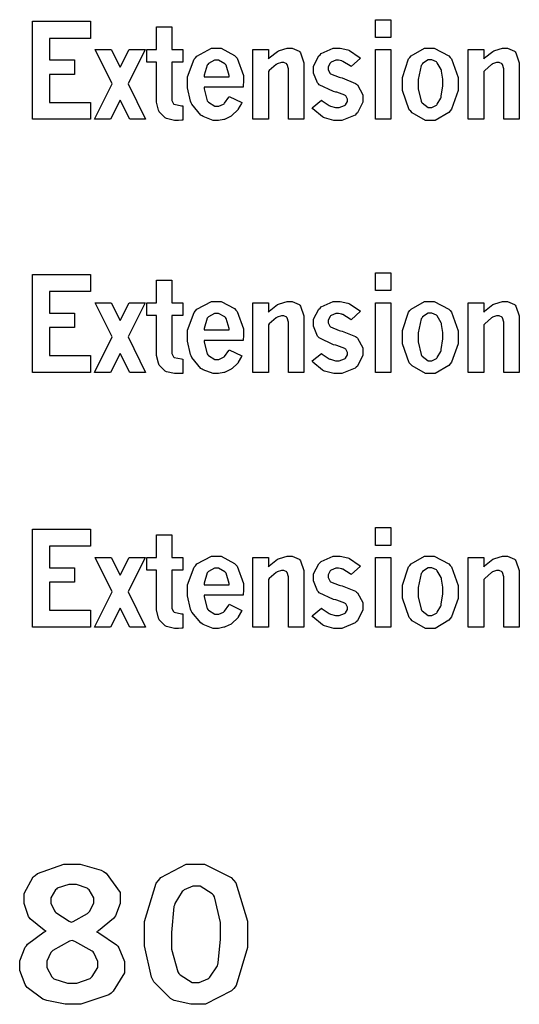
# Model space of a CAD drawing. Extents: x 0.5 to 12.5, y 0.5 to 7.9.
# Drawn here: x 1.2 to 1.4, y 4.4 to 4.8 of the extents above; entities that cross this region are included whole.
import ezdxf

# ---------------------------------------------------------------- set-up
doc = ezdxf.new("R2010")
doc.units = 0
doc.header["$MEASUREMENT"] = 0

msp = doc.modelspace()

# ---------------------------------------------------------------- linework, layer by layer
at = {"color": 0}
for points in [[(1.19727, 4.83968), (1.22342, 4.83968), (1.22342, 4.83197), (1.20492, 4.83197), (1.20492, 4.82232), (1.2162, 4.82232), (1.2162, 4.81575), (1.20492, 4.81575), (1.20492, 4.80311), (1.22342, 4.80311), (1.22342, 4.79551), (1.19727, 4.79551), (1.19727, 4.83968)], [(1.352, 4.84039), (1.359, 4.84039), (1.359, 4.83242), (1.352, 4.83242), (1.352, 4.84039)], [(1.2532, 4.83713), (1.2602, 4.83713), (1.2602, 4.82699), (1.26514, 4.82699), (1.26514, 4.82124), (1.2602, 4.82124), (1.2602, 4.80447), (1.2602, 4.80399), (1.26096, 4.80251), (1.26112, 4.80236), (1.26123, 4.80225), (1.26459, 4.8016), (1.26514, 4.80154), (1.26514, 4.79503), (1.2647, 4.79503), (1.26313, 4.79497), (1.26264, 4.79497), (1.26134, 4.79497), (1.25776, 4.79579), (1.25743, 4.79596), (1.25711, 4.79611), (1.2545, 4.79889), (1.25434, 4.79926), (1.25412, 4.79964), (1.2532, 4.80328), (1.2532, 4.80447), (1.2532, 4.82124), (1.24892, 4.82124), (1.24892, 4.82699), (1.2532, 4.82699), (1.2532, 4.83713)], [(1.22553, 4.82699), (1.2328, 4.82699), (1.23682, 4.81896), (1.24089, 4.82699), (1.2481, 4.82699), (1.2404, 4.81153), (1.24832, 4.79551), (1.24116, 4.79551), (1.23682, 4.80414), (1.23253, 4.79551), (1.22532, 4.79551), (1.23324, 4.81153), (1.22553, 4.82699)], [(1.29177, 4.803), (1.29161, 4.80268), (1.29015, 4.80013), (1.29004, 4.79992), (1.28982, 4.79964), (1.28738, 4.79731), (1.28716, 4.7971), (1.28689, 4.79693), (1.28423, 4.79557), (1.28396, 4.79546), (1.28369, 4.79542), (1.28125, 4.79497), (1.28049, 4.79497), (1.27881, 4.79497), (1.27431, 4.79671), (1.27382, 4.79704), (1.27327, 4.79742), (1.26921, 4.80231), (1.26893, 4.80296), (1.26866, 4.8036), (1.26725, 4.80962), (1.26725, 4.81164), (1.26725, 4.81456), (1.27029, 4.82254), (1.27089, 4.82324), (1.27148, 4.824), (1.27799, 4.82758), (1.28022, 4.82758), (1.28239, 4.82758), (1.28847, 4.82428), (1.28906, 4.82362), (1.28961, 4.82297), (1.29243, 4.81521), (1.29243, 4.81261), (1.29243, 4.81261), (1.29237, 4.8106), (1.29237, 4.8099), (1.27468, 4.8099), (1.27468, 4.80919), (1.27615, 4.80387), (1.27642, 4.8035), (1.27669, 4.80317), (1.27957, 4.80143), (1.28054, 4.80143), (1.2813, 4.80143), (1.28353, 4.80236), (1.28375, 4.80251), (1.28396, 4.80274), (1.28592, 4.80544), (1.28608, 4.80578), (1.29177, 4.803)], [(1.30382, 4.82269), (1.30414, 4.82314), (1.30789, 4.82611), (1.30832, 4.82633), (1.3087, 4.82656), (1.31223, 4.82758), (1.31342, 4.82758), (1.31451, 4.82758), (1.31765, 4.82617), (1.31793, 4.82585), (1.3182, 4.82547), (1.31977, 4.82101), (1.31977, 4.8195), (1.31977, 4.79551), (1.31277, 4.79551), (1.31277, 4.81749), (1.31277, 4.81819), (1.31223, 4.82015), (1.31212, 4.82026), (1.31201, 4.82042), (1.31071, 4.82107), (1.31027, 4.82107), (1.30957, 4.82107), (1.30773, 4.82042), (1.30751, 4.82026), (1.30724, 4.82015), (1.30414, 4.81749), (1.30382, 4.81706), (1.30382, 4.79551), (1.29677, 4.79551), (1.29677, 4.82699), (1.30382, 4.82699), (1.30382, 4.82269)], [(1.32769, 4.80404), (1.32802, 4.80376), (1.33116, 4.80171), (1.33143, 4.80154), (1.33171, 4.80143), (1.33404, 4.80083), (1.33485, 4.80083), (1.33572, 4.80083), (1.33811, 4.80165), (1.33832, 4.80181), (1.33849, 4.80197), (1.33941, 4.8035), (1.33941, 4.80399), (1.33941, 4.80453), (1.3386, 4.80599), (1.33843, 4.80615), (1.33827, 4.80632), (1.33464, 4.80767), (1.33409, 4.80778), (1.33317, 4.808), (1.32671, 4.81104), (1.32633, 4.81147), (1.32596, 4.8119), (1.32406, 4.81629), (1.32406, 4.81776), (1.32406, 4.8195), (1.32655, 4.82411), (1.32704, 4.8246), (1.32753, 4.82508), (1.33295, 4.82758), (1.3348, 4.82758), (1.33605, 4.82758), (1.33952, 4.82682), (1.33995, 4.82667), (1.34033, 4.8265), (1.34473, 4.82351), (1.34522, 4.82308), (1.34115, 4.81922), (1.34066, 4.81956), (1.33724, 4.82161), (1.33708, 4.82167), (1.33686, 4.82178), (1.33534, 4.8221), (1.33485, 4.8221), (1.33409, 4.8221), (1.33198, 4.82124), (1.33181, 4.82101), (1.3316, 4.82086), (1.33068, 4.81907), (1.33068, 4.81847), (1.33068, 4.81793), (1.33143, 4.81635), (1.3316, 4.81619), (1.33171, 4.81603), (1.33561, 4.81446), (1.33626, 4.81429), (1.33708, 4.81413), (1.3431, 4.81168), (1.34348, 4.81136), (1.34391, 4.81099), (1.3463, 4.80658), (1.3463, 4.80507), (1.3463, 4.80328), (1.34386, 4.79839), (1.34337, 4.7979), (1.34283, 4.79742), (1.33681, 4.79497), (1.3348, 4.79497), (1.33323, 4.79497), (1.32905, 4.79611), (1.32861, 4.79633), (1.32818, 4.79656), (1.32384, 4.80018), (1.32341, 4.80067), (1.32769, 4.80404)], [(1.352, 4.82699), (1.359, 4.82699), (1.359, 4.79551), (1.352, 4.79551), (1.352, 4.82699)], [(1.37614, 4.82758), (1.37853, 4.82758), (1.3852, 4.82406), (1.3858, 4.82335), (1.38639, 4.82269), (1.38932, 4.81429), (1.38932, 4.81147), (1.38932, 4.80843), (1.38639, 4.80007), (1.3858, 4.79932), (1.3852, 4.79861), (1.37896, 4.79497), (1.3769, 4.79497), (1.37462, 4.79497), (1.36854, 4.79844), (1.36795, 4.7991), (1.3673, 4.79981), (1.3642, 4.80854), (1.3642, 4.81142), (1.3642, 4.8144), (1.36697, 4.82269), (1.36757, 4.82335), (1.36811, 4.82406), (1.37413, 4.82758), (1.37614, 4.82758)], [(1.40093, 4.82269), (1.40126, 4.82314), (1.40506, 4.82611), (1.40543, 4.82633), (1.40582, 4.82656), (1.40935, 4.82758), (1.41054, 4.82758), (1.41168, 4.82758), (1.41482, 4.82617), (1.4151, 4.82585), (1.41536, 4.82547), (1.41694, 4.82101), (1.41694, 4.8195), (1.41694, 4.79551), (1.40994, 4.79551), (1.40994, 4.81749), (1.40994, 4.81819), (1.40935, 4.82015), (1.40924, 4.82026), (1.40913, 4.82042), (1.40782, 4.82107), (1.40739, 4.82107), (1.40668, 4.82107), (1.40483, 4.82042), (1.40463, 4.82026), (1.40435, 4.82015), (1.40132, 4.81749), (1.40093, 4.81706), (1.40093, 4.79551), (1.39388, 4.79551), (1.39388, 4.82699), (1.40093, 4.82699), (1.40093, 4.82269)], [(1.28608, 4.81467), (1.28603, 4.81526), (1.28461, 4.81988), (1.28434, 4.82021), (1.28402, 4.82053), (1.28125, 4.8221), (1.28033, 4.8221), (1.27935, 4.8221), (1.27669, 4.82058), (1.27642, 4.82026), (1.27615, 4.81993), (1.27468, 4.81532), (1.27468, 4.81467), (1.28608, 4.81467)], [(1.37684, 4.82232), (1.37587, 4.82232), (1.37326, 4.82058), (1.37305, 4.82021), (1.37272, 4.81976), (1.37126, 4.81342), (1.37126, 4.81125), (1.37126, 4.80925), (1.37261, 4.80365), (1.37288, 4.80322), (1.37316, 4.80285), (1.37587, 4.80083), (1.37679, 4.80083), (1.3775, 4.80083), (1.3795, 4.80186), (1.37972, 4.80203), (1.37994, 4.80225), (1.38151, 4.80501), (1.38162, 4.80533), (1.38173, 4.80588), (1.38243, 4.8106), (1.38243, 4.81218), (1.38243, 4.81353), (1.38189, 4.81711), (1.38178, 4.81749), (1.38162, 4.81793), (1.37994, 4.82096), (1.37972, 4.82113), (1.3795, 4.82135), (1.3775, 4.82232), (1.37684, 4.82232)], [(1.19727, 4.72553), (1.22342, 4.72553), (1.22342, 4.71783), (1.20492, 4.71783), (1.20492, 4.70811), (1.2162, 4.70811), (1.2162, 4.70156), (1.20492, 4.70156), (1.20492, 4.68896), (1.22342, 4.68896), (1.22342, 4.68132), (1.19727, 4.68132), (1.19727, 4.72553)], [(1.352, 4.72624), (1.359, 4.72624), (1.359, 4.71826), (1.352, 4.71826), (1.352, 4.72624)], [(1.2532, 4.72299), (1.2602, 4.72299), (1.2602, 4.71278), (1.26514, 4.71278), (1.26514, 4.70708), (1.2602, 4.70708), (1.2602, 4.69032), (1.2602, 4.68983), (1.26096, 4.68837), (1.26112, 4.68821), (1.26123, 4.6881), (1.26459, 4.68744), (1.26514, 4.68739), (1.26514, 4.68088), (1.2647, 4.68088), (1.26313, 4.68083), (1.26264, 4.68083), (1.26134, 4.68083), (1.25776, 4.68164), (1.25743, 4.68181), (1.25711, 4.68197), (1.2545, 4.68468), (1.25434, 4.68506), (1.25412, 4.68549), (1.2532, 4.68907), (1.2532, 4.69026), (1.2532, 4.70708), (1.24892, 4.70708), (1.24892, 4.71278), (1.2532, 4.71278), (1.2532, 4.72299)], [(1.22553, 4.71278), (1.2328, 4.71278), (1.23682, 4.70475), (1.24089, 4.71278), (1.2481, 4.71278), (1.2404, 4.69737), (1.24832, 4.68132), (1.24116, 4.68132), (1.23682, 4.68994), (1.23253, 4.68132), (1.22532, 4.68132), (1.23324, 4.69737), (1.22553, 4.71278)], [(1.29177, 4.68886), (1.29161, 4.68853), (1.29015, 4.68593), (1.29004, 4.68571), (1.28982, 4.68544), (1.28738, 4.68317), (1.28716, 4.68294), (1.28689, 4.68278), (1.28423, 4.68143), (1.28396, 4.68132), (1.28369, 4.68126), (1.28125, 4.68083), (1.28049, 4.68083), (1.27881, 4.68083), (1.27431, 4.68251), (1.27382, 4.68283), (1.27327, 4.68321), (1.26921, 4.68815), (1.26893, 4.68881), (1.26866, 4.68946), (1.26725, 4.69547), (1.26725, 4.69749), (1.26725, 4.70042), (1.27029, 4.70839), (1.27089, 4.7091), (1.27148, 4.70985), (1.27799, 4.71338), (1.28022, 4.71338), (1.28239, 4.71338), (1.28847, 4.71012), (1.28906, 4.70942), (1.28961, 4.70876), (1.29243, 4.70101), (1.29243, 4.6984), (1.29243, 4.69775), (1.29237, 4.69624), (1.29237, 4.69569), (1.27468, 4.69569), (1.27468, 4.69499), (1.27615, 4.68972), (1.27642, 4.68935), (1.27669, 4.68901), (1.27957, 4.68722), (1.28054, 4.68722), (1.2813, 4.68722), (1.28353, 4.68821), (1.28375, 4.68837), (1.28396, 4.68858), (1.28592, 4.69129), (1.28608, 4.69162), (1.29177, 4.68886)], [(1.30382, 4.7085), (1.30414, 4.70893), (1.30789, 4.71197), (1.30832, 4.71213), (1.3087, 4.71235), (1.31223, 4.71338), (1.31342, 4.71338), (1.31451, 4.71338), (1.31765, 4.71197), (1.31793, 4.71164), (1.3182, 4.71126), (1.31977, 4.70687), (1.31977, 4.70535), (1.31977, 4.68132), (1.31277, 4.68132), (1.31277, 4.70329), (1.31277, 4.704), (1.31223, 4.70594), (1.31212, 4.70606), (1.31201, 4.70622), (1.31071, 4.70687), (1.31027, 4.70687), (1.30957, 4.70687), (1.30773, 4.70622), (1.30751, 4.70606), (1.30724, 4.70594), (1.30414, 4.70329), (1.30382, 4.70285), (1.30382, 4.68132), (1.29677, 4.68132), (1.29677, 4.71278), (1.30382, 4.71278), (1.30382, 4.7085)], [(1.32769, 4.68983), (1.32802, 4.68956), (1.33116, 4.68756), (1.33143, 4.68739), (1.33171, 4.68728), (1.33404, 4.68664), (1.33485, 4.68664), (1.33572, 4.68664), (1.33811, 4.68744), (1.33832, 4.68761), (1.33849, 4.68778), (1.33941, 4.68935), (1.33941, 4.68983), (1.33941, 4.69038), (1.3386, 4.69179), (1.33843, 4.69194), (1.33827, 4.69211), (1.33464, 4.69347), (1.33409, 4.69358), (1.33317, 4.69379), (1.32671, 4.69689), (1.32633, 4.69732), (1.32596, 4.69775), (1.32406, 4.70215), (1.32406, 4.70361), (1.32406, 4.70535), (1.32655, 4.7099), (1.32704, 4.71039), (1.32753, 4.71094), (1.33295, 4.71338), (1.3348, 4.71338), (1.33605, 4.71338), (1.33952, 4.71262), (1.33995, 4.71246), (1.34033, 4.71235), (1.34473, 4.70936), (1.34522, 4.70893), (1.34115, 4.70503), (1.34066, 4.7054), (1.33724, 4.70747), (1.33708, 4.70751), (1.33686, 4.70763), (1.33534, 4.70796), (1.33485, 4.70796), (1.33409, 4.70796), (1.33198, 4.70703), (1.33181, 4.70682), (1.3316, 4.70665), (1.33068, 4.70486), (1.33068, 4.70426), (1.33068, 4.70372), (1.33143, 4.70221), (1.3316, 4.70204), (1.33171, 4.70188), (1.33561, 4.70031), (1.33626, 4.70014), (1.33708, 4.69997), (1.3431, 4.69754), (1.34348, 4.69721), (1.34391, 4.69683), (1.3463, 4.69243), (1.3463, 4.69092), (1.3463, 4.68913), (1.34386, 4.68425), (1.34337, 4.68375), (1.34283, 4.68326), (1.33681, 4.68083), (1.3348, 4.68083), (1.33323, 4.68083), (1.32905, 4.68192), (1.32861, 4.68213), (1.32818, 4.6824), (1.32384, 4.68604), (1.32341, 4.68653), (1.32769, 4.68983)], [(1.352, 4.71278), (1.359, 4.71278), (1.359, 4.68132), (1.352, 4.68132), (1.352, 4.71278)], [(1.37614, 4.71338), (1.37853, 4.71338), (1.3852, 4.7099), (1.3858, 4.70921), (1.38639, 4.7085), (1.38932, 4.70014), (1.38932, 4.69732), (1.38932, 4.69428), (1.38639, 4.68593), (1.3858, 4.68517), (1.3852, 4.68446), (1.37896, 4.68083), (1.3769, 4.68083), (1.37462, 4.68083), (1.36854, 4.68431), (1.36795, 4.68494), (1.3673, 4.68565), (1.3642, 4.69433), (1.3642, 4.69721), (1.3642, 4.70025), (1.36697, 4.7085), (1.36757, 4.70921), (1.36811, 4.7099), (1.37413, 4.71338), (1.37614, 4.71338)], [(1.40093, 4.7085), (1.40126, 4.70893), (1.40506, 4.71197), (1.40543, 4.71213), (1.40582, 4.71235), (1.40935, 4.71338), (1.41054, 4.71338), (1.41168, 4.71338), (1.41482, 4.71197), (1.4151, 4.71164), (1.41536, 4.71126), (1.41694, 4.70687), (1.41694, 4.70535), (1.41694, 4.68132), (1.40994, 4.68132), (1.40994, 4.70329), (1.40994, 4.704), (1.40935, 4.70594), (1.40924, 4.70606), (1.40913, 4.70622), (1.40782, 4.70687), (1.40739, 4.70687), (1.40668, 4.70687), (1.40483, 4.70622), (1.40463, 4.70606), (1.40435, 4.70594), (1.40132, 4.70329), (1.40093, 4.70285), (1.40093, 4.68132), (1.39388, 4.68132), (1.39388, 4.71278), (1.40093, 4.71278), (1.40093, 4.7085)], [(1.28608, 4.70053), (1.28603, 4.70111), (1.28461, 4.70574), (1.28434, 4.70606), (1.28402, 4.70638), (1.28125, 4.70796), (1.28033, 4.70796), (1.27935, 4.70796), (1.27669, 4.70638), (1.27642, 4.70606), (1.27615, 4.70578), (1.27468, 4.70117), (1.27468, 4.70053), (1.28608, 4.70053)], [(1.37684, 4.70811), (1.37587, 4.70811), (1.37326, 4.70638), (1.37305, 4.706), (1.37272, 4.70557), (1.37126, 4.69922), (1.37126, 4.69706), (1.37126, 4.6951), (1.37261, 4.68951), (1.37288, 4.68907), (1.37316, 4.68869), (1.37587, 4.68664), (1.37679, 4.68664), (1.3775, 4.68664), (1.3795, 4.68767), (1.37972, 4.68782), (1.37994, 4.68804), (1.38151, 4.69081), (1.38162, 4.69114), (1.38173, 4.69168), (1.38243, 4.69646), (1.38243, 4.69803), (1.38243, 4.69938), (1.38189, 4.70296), (1.38178, 4.70335), (1.38162, 4.70378), (1.37994, 4.70682), (1.37972, 4.70697), (1.3795, 4.70719), (1.3775, 4.70811), (1.37684, 4.70811)], [(1.19727, 4.61068), (1.22342, 4.61068), (1.22342, 4.60297), (1.20492, 4.60297), (1.20492, 4.59332), (1.2162, 4.59332), (1.2162, 4.58675), (1.20492, 4.58675), (1.20492, 4.57417), (1.22342, 4.57417), (1.22342, 4.56651), (1.19727, 4.56651), (1.19727, 4.61068)], [(1.2532, 4.60813), (1.2602, 4.60813), (1.2602, 4.59799), (1.26514, 4.59799), (1.26514, 4.59224), (1.2602, 4.59224), (1.2602, 4.57547), (1.2602, 4.57497), (1.26096, 4.57357), (1.26112, 4.5734), (1.26123, 4.57329), (1.26459, 4.5726), (1.26514, 4.57254), (1.26514, 4.56603), (1.2647, 4.56603), (1.26313, 4.56597), (1.26264, 4.56597), (1.26134, 4.56597), (1.25776, 4.56679), (1.25743, 4.56694), (1.25711, 4.56711), (1.2545, 4.56988), (1.25434, 4.57026), (1.25412, 4.57064), (1.2532, 4.57428), (1.2532, 4.57547), (1.2532, 4.59224), (1.24892, 4.59224), (1.24892, 4.59799), (1.2532, 4.59799), (1.2532, 4.60813)], [(1.352, 4.61139), (1.359, 4.61139), (1.359, 4.6034), (1.352, 4.6034), (1.352, 4.61139)], [(1.22553, 4.59799), (1.2328, 4.59799), (1.23682, 4.58996), (1.24089, 4.59799), (1.2481, 4.59799), (1.2404, 4.58251), (1.24832, 4.56651), (1.24116, 4.56651), (1.23682, 4.57514), (1.23253, 4.56651), (1.22532, 4.56651), (1.23324, 4.58251), (1.22553, 4.59799)], [(1.29177, 4.574), (1.29161, 4.57368), (1.29015, 4.57113), (1.29004, 4.5709), (1.28982, 4.57064), (1.28738, 4.56831), (1.28716, 4.56808), (1.28689, 4.56793), (1.28423, 4.56662), (1.28396, 4.56651), (1.28369, 4.56646), (1.28125, 4.56597), (1.28049, 4.56597), (1.27881, 4.56597), (1.27431, 4.56771), (1.27382, 4.56803), (1.27327, 4.56842), (1.26921, 4.57329), (1.26893, 4.57394), (1.26866, 4.5746), (1.26725, 4.58062), (1.26725, 4.58263), (1.26725, 4.58556), (1.27029, 4.59353), (1.27089, 4.59424), (1.27148, 4.595), (1.27799, 4.59858), (1.28022, 4.59858), (1.28239, 4.59858), (1.28847, 4.59526), (1.28906, 4.59462), (1.28961, 4.59397), (1.29243, 4.58621), (1.29243, 4.58361), (1.29243, 4.58296), (1.29237, 4.58143), (1.29237, 4.58089), (1.27468, 4.58089), (1.27468, 4.58018), (1.27615, 4.57487), (1.27642, 4.57449), (1.27669, 4.57417), (1.27957, 4.57243), (1.28054, 4.57243), (1.2813, 4.57243), (1.28353, 4.57335), (1.28375, 4.57351), (1.28396, 4.57374), (1.28592, 4.5765), (1.28608, 4.57682), (1.29177, 4.574)], [(1.30382, 4.59369), (1.30414, 4.59413), (1.30789, 4.59717), (1.30832, 4.59733), (1.3087, 4.59754), (1.31223, 4.59858), (1.31342, 4.59858), (1.31451, 4.59858), (1.31765, 4.59717), (1.31793, 4.59685), (1.3182, 4.59646), (1.31977, 4.59201), (1.31977, 4.5905), (1.31977, 4.56651), (1.31277, 4.56651), (1.31277, 4.58849), (1.31277, 4.58919), (1.31223, 4.59115), (1.31212, 4.59125), (1.31201, 4.59142), (1.31071, 4.59207), (1.31027, 4.59207), (1.30957, 4.59207), (1.30773, 4.59142), (1.30751, 4.59125), (1.30724, 4.59115), (1.30414, 4.58849), (1.30382, 4.58806), (1.30382, 4.56651), (1.29677, 4.56651), (1.29677, 4.59799), (1.30382, 4.59799), (1.30382, 4.59369)], [(1.32769, 4.57503), (1.32802, 4.57476), (1.33116, 4.57269), (1.33143, 4.57254), (1.33171, 4.57243), (1.33404, 4.57183), (1.33485, 4.57183), (1.33572, 4.57183), (1.33811, 4.57264), (1.33832, 4.57281), (1.33849, 4.57297), (1.33941, 4.57449), (1.33941, 4.57497), (1.33941, 4.57553), (1.3386, 4.57699), (1.33843, 4.57715), (1.33827, 4.57731), (1.33464, 4.57867), (1.33409, 4.57878), (1.33317, 4.579), (1.32671, 4.58203), (1.32633, 4.58247), (1.32596, 4.58296), (1.32406, 4.58735), (1.32406, 4.58876), (1.32406, 4.5905), (1.32655, 4.59511), (1.32704, 4.5956), (1.32753, 4.59608), (1.33295, 4.59858), (1.3348, 4.59858), (1.33605, 4.59858), (1.33952, 4.59782), (1.33995, 4.59765), (1.34033, 4.5975), (1.34473, 4.59451), (1.34522, 4.59407), (1.34115, 4.59022), (1.34066, 4.5906), (1.33724, 4.59261), (1.33708, 4.59267), (1.33686, 4.59278), (1.33534, 4.59315), (1.33485, 4.59315), (1.33409, 4.59315), (1.33198, 4.59224), (1.33181, 4.59201), (1.3316, 4.59185), (1.33068, 4.59006), (1.33068, 4.58946), (1.33068, 4.58892), (1.33143, 4.5874), (1.3316, 4.58718), (1.33171, 4.58703), (1.33561, 4.5855), (1.33626, 4.58535), (1.33708, 4.58518), (1.3431, 4.58268), (1.34348, 4.58236), (1.34391, 4.58197), (1.3463, 4.57758), (1.3463, 4.57607), (1.3463, 4.57433), (1.34386, 4.56944), (1.34337, 4.56896), (1.34283, 4.56847), (1.33681, 4.56597), (1.3348, 4.56597), (1.33323, 4.56597), (1.32905, 4.56711), (1.32861, 4.56733), (1.32818, 4.56754), (1.32384, 4.57118), (1.32341, 4.57167), (1.32769, 4.57503)], [(1.352, 4.59799), (1.359, 4.59799), (1.359, 4.56651), (1.352, 4.56651), (1.352, 4.59799)], [(1.37614, 4.59858), (1.37853, 4.59858), (1.3852, 4.59506), (1.3858, 4.59435), (1.38639, 4.59369), (1.38932, 4.58529), (1.38932, 4.58247), (1.38932, 4.57949), (1.38639, 4.57113), (1.3858, 4.57036), (1.3852, 4.56967), (1.37896, 4.56597), (1.3769, 4.56597), (1.37462, 4.56597), (1.36854, 4.56944), (1.36795, 4.5701), (1.3673, 4.57081), (1.3642, 4.57954), (1.3642, 4.58242), (1.3642, 4.58539), (1.36697, 4.59369), (1.36757, 4.59435), (1.36811, 4.59506), (1.37413, 4.59858), (1.37614, 4.59858)], [(1.40093, 4.59369), (1.40126, 4.59413), (1.40506, 4.59717), (1.40543, 4.59733), (1.40582, 4.59754), (1.40935, 4.59858), (1.41054, 4.59858), (1.41168, 4.59858), (1.41482, 4.59717), (1.4151, 4.59685), (1.41536, 4.59646), (1.41694, 4.59201), (1.41694, 4.5905), (1.41694, 4.56651), (1.40994, 4.56651), (1.40994, 4.58849), (1.40994, 4.58919), (1.40935, 4.59115), (1.40924, 4.59125), (1.40913, 4.59142), (1.40782, 4.59207), (1.40739, 4.59207), (1.40668, 4.59207), (1.40483, 4.59142), (1.40463, 4.59125), (1.40435, 4.59115), (1.40132, 4.58849), (1.40093, 4.58806), (1.40093, 4.56651), (1.39388, 4.56651), (1.39388, 4.59799), (1.40093, 4.59799), (1.40093, 4.59369)], [(1.28608, 4.58567), (1.28603, 4.58626), (1.28461, 4.59087), (1.28434, 4.59119), (1.28402, 4.59153), (1.28125, 4.5931), (1.28033, 4.5931), (1.27935, 4.5931), (1.27669, 4.59158), (1.27642, 4.59125), (1.27615, 4.59099), (1.27468, 4.58632), (1.27468, 4.58567), (1.28608, 4.58567)], [(1.37684, 4.59332), (1.37587, 4.59332), (1.37326, 4.59158), (1.37305, 4.59119), (1.37272, 4.59076), (1.37126, 4.58442), (1.37126, 4.58225), (1.37126, 4.58024), (1.37261, 4.57465), (1.37288, 4.57422), (1.37316, 4.57383), (1.37587, 4.57183), (1.37679, 4.57183), (1.3775, 4.57183), (1.3795, 4.57286), (1.37972, 4.57303), (1.37994, 4.57324), (1.38151, 4.57601), (1.38162, 4.57633), (1.38173, 4.57688), (1.38243, 4.5816), (1.38243, 4.58317), (1.38243, 4.58453), (1.38189, 4.58811), (1.38178, 4.58849), (1.38162, 4.58892), (1.37994, 4.59196), (1.37972, 4.59212), (1.3795, 4.59233), (1.3775, 4.59332), (1.37684, 4.59332)]]:
    msp.add_lwpolyline(points, close=True, dxfattribs=at)
at = {"color": 7}
for points in [[(1.2035, 4.42953), (1.20264, 4.42996), (1.19629, 4.435), (1.19591, 4.43554), (1.19548, 4.43614), (1.19347, 4.44189), (1.19347, 4.44379), (1.19347, 4.4465), (1.19759, 4.45389), (1.19846, 4.45454), (1.19949, 4.4554), (1.21137, 4.45969), (1.21533, 4.45969), (1.2188, 4.45969), (1.22835, 4.45697), (1.22933, 4.45638), (1.23058, 4.45568), (1.23693, 4.44694), (1.23693, 4.44401), (1.23693, 4.44194), (1.2347, 4.43631), (1.23427, 4.43571), (1.23383, 4.43511), (1.22705, 4.42964), (1.22613, 4.4291), (1.22716, 4.42871), (1.23519, 4.42333), (1.23573, 4.42264), (1.23622, 4.42199), (1.23888, 4.41581), (1.23888, 4.41374), (1.23888, 4.41069), (1.23372, 4.4024), (1.23275, 4.40153), (1.23172, 4.40072), (1.21918, 4.39649), (1.21506, 4.39649), (1.21202, 4.39649), (1.20383, 4.39817), (1.20291, 4.39849), (1.20199, 4.39887), (1.19493, 4.40408), (1.19444, 4.40474), (1.19396, 4.40543), (1.19152, 4.41174), (1.19152, 4.41379), (1.19152, 4.41607), (1.19407, 4.42231), (1.19461, 4.4229), (1.1951, 4.42356), (1.20253, 4.4291), (1.2035, 4.42953)], [(1.27051, 4.45969), (1.27485, 4.45969), (1.28689, 4.45372), (1.28798, 4.45253), (1.28901, 4.45133), (1.29432, 4.43397), (1.29432, 4.42817), (1.29432, 4.4221), (1.28912, 4.40494), (1.28809, 4.40369), (1.28706, 4.4025), (1.27539, 4.39649), (1.27154, 4.39649), (1.26877, 4.39649), (1.26128, 4.39822), (1.26063, 4.39854), (1.2596, 4.39908), (1.25212, 4.40657), (1.25163, 4.4075), (1.25098, 4.40875), (1.24788, 4.4229), (1.24788, 4.42763), (1.24788, 4.43381), (1.25304, 4.45117), (1.25412, 4.45236), (1.25515, 4.45361), (1.26666, 4.45969), (1.27051, 4.45969)], [(1.21473, 4.43349), (1.21566, 4.43381), (1.22217, 4.4375), (1.2226, 4.43793), (1.22298, 4.43837), (1.22493, 4.44206), (1.22493, 4.44325), (1.22493, 4.44456), (1.22282, 4.44814), (1.22244, 4.44846), (1.22201, 4.44883), (1.21723, 4.45057), (1.21566, 4.45057), (1.21376, 4.45057), (1.2085, 4.44883), (1.20812, 4.44846), (1.20768, 4.44814), (1.20557, 4.44456), (1.20557, 4.44331), (1.20557, 4.44206), (1.20719, 4.43858), (1.20757, 4.43821), (1.2079, 4.43782), (1.21387, 4.43392), (1.21473, 4.43349)], [(1.27116, 4.44982), (1.26969, 4.44982), (1.26579, 4.44808), (1.26535, 4.44769), (1.26487, 4.44737), (1.26156, 4.442), (1.26134, 4.44125), (1.26112, 4.44054), (1.26009, 4.42893), (1.26009, 4.42503), (1.26009, 4.42139), (1.2628, 4.41108), (1.26335, 4.41037), (1.26389, 4.40972), (1.26931, 4.40625), (1.27116, 4.40625), (1.27257, 4.40625), (1.27637, 4.40799), (1.27686, 4.40831), (1.27729, 4.40869), (1.28071, 4.41385), (1.28093, 4.4145), (1.28114, 4.41521), (1.28217, 4.42583), (1.28217, 4.42936), (1.28217, 4.43343), (1.27946, 4.44493), (1.27892, 4.44564), (1.27837, 4.44635), (1.27295, 4.44982), (1.27116, 4.44982)], [(1.21517, 4.42529), (1.21403, 4.42492), (1.20643, 4.42068), (1.20605, 4.42025), (1.20562, 4.41982), (1.20372, 4.4159), (1.20372, 4.41456), (1.20372, 4.41303), (1.20605, 4.40886), (1.20654, 4.40842), (1.20698, 4.40804), (1.21305, 4.40597), (1.21512, 4.40597), (1.21728, 4.40597), (1.22325, 4.40815), (1.2238, 4.40853), (1.22428, 4.40896), (1.22683, 4.41308), (1.22683, 4.41444), (1.22683, 4.41585), (1.22493, 4.41971), (1.22461, 4.42008), (1.22423, 4.42051), (1.21636, 4.42486), (1.21517, 4.42529)]]:
    msp.add_lwpolyline(points, close=True, dxfattribs=at)

doc.saveas('drawing.dxf')
